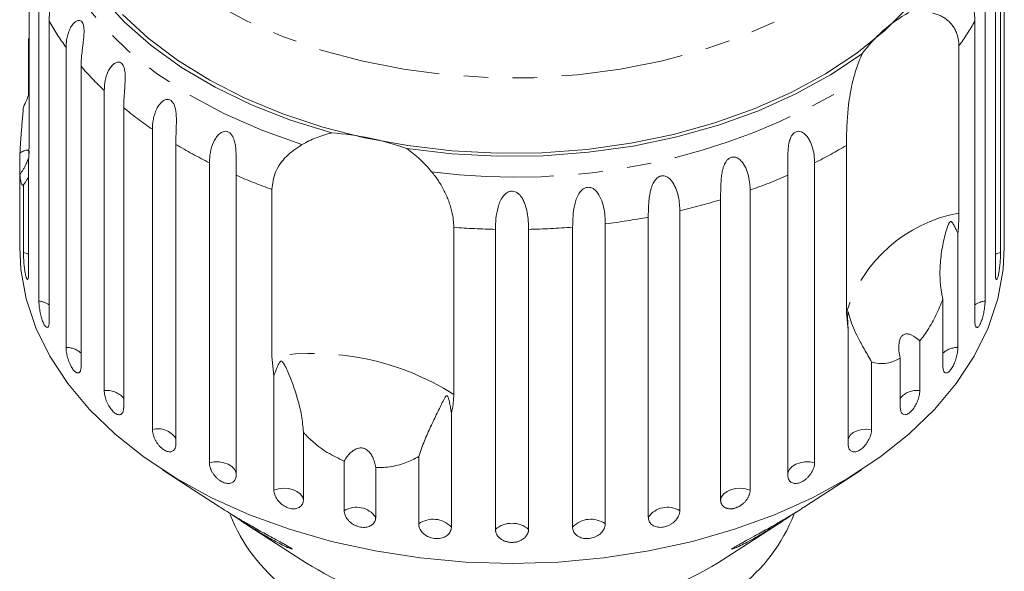
# Model space of a CAD drawing. Units: millimetres. Extents: x -120 to 584, y -72 to 344.
# Drawn here: x 142 to 193, y 93 to 122 of the extents above; entities that cross this region are included whole.
import ezdxf

# ---------------------------------------------------------------- set-up
doc = ezdxf.new("R2010")
doc.units = ezdxf.units.MM
doc.linetypes.add('PHANTOM', pattern=[12.7, 6.35, -1.27, 1.27, -1.27, 1.27, -1.27])

msp = doc.modelspace()

# ---------------------------------------------------------------- linework, layer by layer
at = {"color": 7, "linetype": 'Continuous', "lineweight": 15}
for p, q in [((192.695, 111.457), (192.695, 127.015)), ((192.516, 125.548), (192.516, 109.99)), ((192.247, 108.901), (192.247, 124.459)), ((142.196, 124.381), (142.196, 115.717)), ((142.707, 107.47), (142.707, 123.028)), ((191.713, 123.028), (191.713, 107.47)), ((143.237, 121.979), (143.237, 106.422)), ((191.183, 106.422), (191.183, 121.979)), ((142.196, 121.096), (142.172, 121.041)), ((142.172, 118.162), (142.172, 121.041)), ((144.113, 105.062), (144.113, 120.62)), ((190.359, 120.692), (190.359, 112.028)), ((144.891, 119.637), (144.891, 104.08)), ((146.087, 102.825), (146.087, 118.383)), ((147.096, 117.491), (147.096, 101.933)), ((148.582, 100.814), (148.582, 116.372)), ((149.795, 115.592), (149.795, 100.035)), ((184.534, 106.875), (184.534, 115.538)), ((141.724, 114.032), (141.724, 115.135)), ((142.172, 114.827), (142.172, 108.901)), ((151.536, 99.079), (151.536, 114.637)), ((182.884, 114.637), (182.884, 99.079)), ((141.724, 114.032), (141.724, 111.457)), ((152.923, 113.989), (152.923, 98.431)), ((181.496, 98.431), (181.496, 113.989)), ((141.904, 109.99), (141.904, 113.486)), ((154.768, 104.595), (154.768, 113.258)), ((178.016, 97.162), (178.016, 112.719)), ((179.544, 113.22), (179.544, 97.662)), ((174.27, 96.258), (174.27, 111.815)), ((175.901, 112.156), (175.901, 96.598)), ((141.71, 111.353), (141.71, 110.256)), ((164.193, 111.29), (164.193, 102.627)), ((166.352, 95.626), (166.352, 111.184)), ((168.067, 111.184), (168.067, 95.626)), ((170.35, 95.742), (170.35, 111.299)), ((172.044, 111.472), (172.044, 95.914)), ((192.71, 110.256), (192.71, 111.353)), ((190.307, 110.988), (190.307, 105.062)), ((189.528, 104.08), (189.528, 107.576)), ((184.624, 105.961), (184.534, 106.875)), ((184.624, 100.035), (184.624, 105.961)), ((188.332, 105.4), (188.332, 102.825)), ((154.875, 103.588), (154.768, 104.595)), ((185.837, 104.31), (185.837, 100.814)), ((187.324, 101.933), (187.324, 104.509)), ((154.875, 97.662), (154.875, 103.588)), ((164.07, 101.668), (164.07, 95.742)), ((156.404, 100.658), (156.404, 97.162)), ((158.519, 96.598), (158.519, 99.174)), ((162.376, 95.914), (162.376, 99.41)), ((149.102, 98.716), (152.063, 96.796)), ((160.15, 98.833), (160.15, 96.258)), ((182.359, 96.798), (185.318, 98.716)), ((153.17, 96.078), (156.558, 93.882)), ((177.861, 93.882), (181.247, 96.077))]:
    msp.add_line(p, q, dxfattribs=at)
at = {"color": 8, "linetype": 'PHANTOM', "lineweight": 0, "flags": 128}
for points in [[(186.942, 126.353), (185.71, 125.127), (184.294, 123.985), (182.708, 122.94), (180.968, 122.001), (179.091, 121.179), (177.096, 120.481), (175.003, 119.914), (172.832, 119.483), (170.606, 119.194), (168.346, 119.048), (166.074, 119.048), (163.814, 119.194), (161.587, 119.483), (159.417, 119.914), (157.324, 120.481), (155.329, 121.179), (153.452, 122.001), (151.712, 122.94), (150.126, 123.985), (148.71, 125.127), (147.477, 126.353), (146.441, 127.653), (145.611, 129.012), (144.996, 130.417), (144.602, 131.855), (144.432, 133.311), (144.488, 134.771), (144.771, 136.219), (145.276, 137.643), (146, 139.027), (146.334, 139.544)], [(156.327, 115.577), (154.244, 116.32), (152.284, 117.189), (150.463, 118.175), (148.799, 119.27), (147.308, 120.464), (146.003, 121.744), (144.897, 123.1), (144, 124.518), (143.32, 125.985), (142.865, 127.487)], [(142.172, 109.886), (142.128, 109.909), (141.904, 109.99)], [(192.516, 109.99), (192.292, 109.909), (192.247, 109.886)], [(185.837, 100.814), (185.582, 100.833), (185.328, 100.81), (185.091, 100.746), (184.887, 100.645), (184.731, 100.514), (184.631, 100.362), (184.624, 100.347)], [(152.923, 98.544), (152.913, 98.596), (152.837, 98.754), (152.702, 98.894), (152.515, 99.007), (152.29, 99.087), (152.04, 99.126), (151.783, 99.124), (151.536, 99.079)], [(182.884, 99.079), (182.636, 99.124), (182.379, 99.126), (182.13, 99.087), (181.904, 99.007), (181.718, 98.894), (181.582, 98.754), (181.507, 98.596), (181.496, 98.544)], [(156.404, 97.162), (156.353, 97.323), (156.24, 97.472), (156.072, 97.597), (155.86, 97.69), (155.618, 97.745), (155.362, 97.759), (155.109, 97.731), (154.875, 97.662)], [(179.544, 97.662), (179.311, 97.731), (179.058, 97.759), (178.802, 97.745), (178.56, 97.69), (178.348, 97.597), (178.179, 97.472), (178.066, 97.323), (178.016, 97.162)]]:
    msp.add_lwpolyline(points, dxfattribs=at)
at = {"color": 7, "linetype": 'Continuous', "lineweight": 15, "flags": 128}
for points in [[(157.871, 116.182), (155.738, 116.843), (153.717, 117.635), (151.827, 118.552), (150.086, 119.584), (148.513, 120.721), (147.121, 121.952), (145.925, 123.266), (144.936, 124.648), (144.164, 126.087), (143.616, 127.568), (143.297, 129.076)], [(187.778, 122.76), (186.515, 121.501), (185.066, 120.327), (183.445, 119.251), (181.668, 118.282), (179.751, 117.429), (177.714, 116.701), (175.576, 116.105), (173.357, 115.647), (171.079, 115.331), (168.763, 115.16), (166.433, 115.135), (164.11, 115.258), (161.817, 115.526), (159.576, 115.937), (157.408, 116.488), (155.335, 117.172), (153.376, 117.984), (151.55, 118.915), (149.876, 119.957), (148.368, 121.1), (147.041, 122.332)], [(185.35, 120.293), (183.714, 119.193), (181.917, 118.202), (179.976, 117.33), (177.912, 116.585), (175.743, 115.974), (173.491, 115.504), (171.178, 115.179), (168.827, 115.001), (166.46, 114.974), (164.1, 115.096), (161.77, 115.368)], [(167.21, 93.865), (164.822, 93.937), (162.455, 94.153), (160.13, 94.51), (157.867, 95.005), (155.686, 95.635), (153.607, 96.392), (151.647, 97.272), (149.824, 98.266), (148.153, 99.365), (146.65, 100.56), (145.328, 101.84), (144.198, 103.194), (143.27, 104.61), (142.553, 106.076), (142.052, 107.579), (141.773, 109.105), (141.71, 110.256)], [(192.71, 110.256), (192.647, 109.105), (192.367, 107.579), (191.866, 106.076), (191.149, 104.61), (190.221, 103.194), (189.091, 101.84), (187.769, 100.56), (186.266, 99.365), (184.596, 98.266), (182.773, 97.272), (180.813, 96.392), (178.733, 95.635), (176.552, 95.005), (174.29, 94.51), (171.965, 94.153), (169.598, 93.937), (167.21, 93.865)]]:
    msp.add_lwpolyline(points, dxfattribs=at)
at = {"color": 7, "linetype": 'Continuous', "lineweight": 15}
for centre, radius, start, end in [((191.419, 115.861), 7.515, 119.1398, 143.8599), ((156.952, 102.043), 14.169, 70.1237, 86.2826), ((173.569, 99.632), 8.855, 307.0975, 338.6528), ((160.857, 99.637), 8.863, 201.504, 232.8947), ((166.694, 110.414), 19.392, 238.4865, 271.5234), ((167.575, 110.975), 19.949, 268.9506, 301.0395)]:
    msp.add_arc(centre, radius, start, end, dxfattribs=at)
at = {"color": 8, "linetype": 'PHANTOM', "lineweight": 0}
for centre, radius, start, end in [((155.417, 128.866), 13.993, 209.4847, 216.111), ((179.039, 128.844), 13.95, 324.2404, 330.5219), ((157.941, 130.881), 17.225, 220.7475, 226.5162), ((167.43, 147.609), 33.721, 262.532, 301.0618), ((160.636, 133.935), 21.302, 230.5312, 235.538), ((163.116, 137.792), 25.89, 239.0355, 243.4316), ((171.27, 137.857), 25.963, 296.5724, 300.7236), ((165.053, 141.922), 30.454, 246.5281, 250.2603), ((169.341, 141.985), 30.522, 289.5299, 293.4691), ((168.046, 145.912), 34.658, 283.0997, 286.7187), ((167.399, 148.956), 37.771, 277.064, 280.4813), ((191.695, 104.65), 7.498, 100.2604, 162.7393), ((167.204, 150.632), 39.457, 265.6234, 268.7636), ((167.217, 150.617), 39.443, 271.236, 274.5561), ((142.565, 106.314), 1.165, 54.8014, 83.0254), ((191.854, 106.314), 1.165, 96.9746, 125.1986), ((144.114, 103.907), 1.155, 47.74, 90.0869), ((190.305, 103.907), 1.155, 89.9131, 132.26), ((156.866, 91.096), 13.661, 57.5689, 98.8373), ((146.226, 101.684), 1.15, 40.8905, 96.9364), ((188.182, 101.713), 1.122, 82.2967, 139.8765), ((148.865, 99.742), 1.109, 33.0508, 104.776), ((159.155, 95.569), 1.21, 34.6764, 121.7298), ((175.265, 95.569), 1.21, 58.2702, 145.3236), ((163.126, 94.878), 1.279, 42.4738, 125.8999), ((167.21, 94.644), 1.304, 48.8836, 131.1164), ((171.293, 94.878), 1.279, 54.1001, 137.5262)]:
    msp.add_arc(centre, radius, start, end, dxfattribs=at)
at = {"color": 7, "linetype": 'Continuous', "lineweight": 15}
for points, knots in [([(142.707, 123.028), (142.709, 123.114), (142.714, 123.286), (142.754, 123.54), (142.821, 123.787), (142.914, 124.01), (143.012, 124.168), (143.1, 124.268), (143.168, 124.324), (143.236, 124.358), (143.306, 124.371), (143.381, 124.349), (143.442, 124.268), (143.478, 124.136), (143.485, 123.986), (143.476, 123.831), (143.456, 123.652), (143.421, 123.436), (143.377, 123.193), (143.334, 122.957), (143.284, 122.651), (143.244, 122.321), (143.239, 122.081), (143.237, 121.979)], [0, 0, 0, 0, 0.0651129, 0.1306341, 0.1976243, 0.2652867, 0.3257151, 0.3566564, 0.3879622, 0.4130908, 0.4387975, 0.4714078, 0.5042719, 0.5325491, 0.5684639, 0.5953823, 0.6230161, 0.6721235, 0.7224221, 0.7720698, 0.8220962, 0.9241067, 1, 1, 1, 1]), ([(191.183, 121.979), (191.181, 122.067), (191.178, 122.242), (191.151, 122.523), (191.11, 122.819), (191.057, 123.121), (191.009, 123.379), (190.974, 123.585), (190.953, 123.735), (190.94, 123.876), (190.935, 124.019), (190.946, 124.166), (190.987, 124.286), (191.054, 124.358), (191.13, 124.372), (191.206, 124.35), (191.29, 124.297), (191.384, 124.2), (191.479, 124.055), (191.558, 123.891), (191.641, 123.652), (191.702, 123.362), (191.71, 123.128), (191.713, 123.028)], [0, 0, 0, 0, 0.0651129, 0.1306341, 0.1976243, 0.2652867, 0.3257151, 0.3566564, 0.3879622, 0.4130908, 0.4387975, 0.4714078, 0.5042719, 0.5325491, 0.5684639, 0.5953823, 0.6230161, 0.6721235, 0.7224221, 0.7720698, 0.8220962, 0.9241067, 1, 1, 1, 1]), ([(144.113, 120.62), (144.115, 120.706), (144.12, 120.879), (144.162, 121.137), (144.23, 121.39), (144.328, 121.623), (144.434, 121.792), (144.531, 121.901), (144.607, 121.964), (144.685, 122.006), (144.768, 122.027), (144.861, 122.013), (144.945, 121.94), (145.006, 121.812), (145.035, 121.664), (145.045, 121.509), (145.043, 121.329), (145.026, 121.111), (144.997, 120.864), (144.967, 120.624), (144.929, 120.314), (144.897, 119.98), (144.893, 119.74), (144.891, 119.637)], [0, 0, 0, 0, 0.065113, 0.130634, 0.197624, 0.265287, 0.325715, 0.356656, 0.387962, 0.413091, 0.438797, 0.471408, 0.504272, 0.532549, 0.568464, 0.595382, 0.623016, 0.672124, 0.722422, 0.77207, 0.822096, 0.924107, 1, 1, 1, 1]), ([(188.982, 122.397), (189.116, 122.361), (189.318, 122.305), (189.562, 122.175), (189.733, 122.057), (189.885, 121.92), (190.02, 121.765), (190.137, 121.589), (190.248, 121.359), (190.339, 121.063), (190.352, 120.816), (190.359, 120.692)], [0, 0, 0, 0, 0.175128, 0.264649, 0.35479, 0.442215, 0.530286, 0.620469, 0.711414, 0.854097, 1, 1, 1, 1]), ([(146.087, 118.383), (146.097, 118.556), (146.117, 118.909), (146.26, 119.333), (146.438, 119.623), (146.57, 119.759), (146.688, 119.828), (146.782, 119.858), (146.891, 119.854), (146.997, 119.791), (147.081, 119.671), (147.131, 119.526), (147.159, 119.373), (147.175, 119.194), (147.177, 118.975), (147.161, 118.643), (147.128, 118.244), (147.1, 117.834), (147.097, 117.593), (147.096, 117.491)], [0, 0, 0, 0, 0.130592, 0.265129, 0.325586, 0.387764, 0.412904, 0.438623, 0.471248, 0.504128, 0.532418, 0.56835, 0.595281, 0.622928, 0.672058, 0.72238, 0.822013, 0.924071, 1, 1, 1, 1]), ([(184.829, 118.723), (184.897, 118.995), (185.034, 119.546), (185.244, 120.042), (185.35, 120.293)], [0, 0, 0, 0, 0.495457, 1, 1, 1, 1]), ([(184.534, 115.538), (184.534, 115.612), (184.535, 115.76), (184.539, 116.002), (184.546, 116.258), (184.557, 116.525), (184.572, 116.798), (184.591, 117.076), (184.615, 117.362), (184.655, 117.734), (184.718, 118.195), (184.791, 118.546), (184.829, 118.723)], [0, 0, 0, 0, 0.083084, 0.166793, 0.252468, 0.338818, 0.421913, 0.505601, 0.591105, 0.677212, 0.836894, 1, 1, 1, 1]), ([(141.904, 117.522), (141.964, 117.646), (142.075, 117.872), (142.158, 118.117), (142.196, 118.228)], [0, 0, 0, 0, 0.544135, 1, 1, 1, 1]), ([(148.582, 116.372), (148.585, 116.459), (148.59, 116.632), (148.63, 116.899), (148.699, 117.166), (148.799, 117.419), (148.933, 117.647), (149.071, 117.797), (149.197, 117.879), (149.3, 117.919), (149.421, 117.927), (149.546, 117.875), (149.652, 117.764), (149.721, 117.626), (149.767, 117.476), (149.801, 117.3), (149.821, 117.082), (149.827, 116.833), (149.823, 116.59), (149.812, 116.274), (149.798, 115.936), (149.796, 115.695), (149.795, 115.592)], [0, 0, 0, 0, 0.065119, 0.130647, 0.197644, 0.265313, 0.325747, 0.387902, 0.413033, 0.438742, 0.471356, 0.504223, 0.532503, 0.568421, 0.595342, 0.622979, 0.672091, 0.722395, 0.772047, 0.822079, 0.924099, 1, 1, 1, 1]), ([(141.724, 115.135), (141.727, 115.199), (141.733, 115.328), (141.744, 115.533), (141.758, 115.745), (141.775, 115.999), (141.798, 116.297), (141.826, 116.644), (141.857, 117.002), (141.883, 117.297), (141.899, 117.471), (141.904, 117.522)], [0, 0, 0, 0, 0.093417, 0.187129, 0.281724, 0.376609, 0.51551, 0.655267, 0.797574, 0.940702, 1, 1, 1, 1]), ([(151.536, 114.637), (151.545, 114.812), (151.564, 115.169), (151.698, 115.621), (151.878, 115.947), (152.018, 116.111), (152.15, 116.206), (152.258, 116.256), (152.39, 116.277), (152.53, 116.238), (152.655, 116.14), (152.742, 116.009), (152.804, 115.865), (152.855, 115.693), (152.893, 115.478), (152.923, 115.147), (152.929, 114.745), (152.925, 114.332), (152.924, 114.091), (152.923, 113.989)], [0, 0, 0, 0, 0.130592, 0.265129, 0.325586, 0.387764, 0.412904, 0.438623, 0.471248, 0.504128, 0.532418, 0.56835, 0.595281, 0.622928, 0.672058, 0.72238, 0.822013, 0.924071, 1, 1, 1, 1]), ([(156.327, 115.577), (156.447, 115.642), (156.688, 115.772), (157.068, 115.937), (157.461, 116.079), (157.734, 116.148), (157.871, 116.182)], [0, 0, 0, 0, 0.2472169, 0.4954102, 0.747022, 1, 1, 1, 1]), ([(181.496, 113.989), (181.496, 114.076), (181.495, 114.253), (181.492, 114.54), (181.491, 114.844), (181.498, 115.156), (181.524, 115.471), (181.569, 115.722), (181.632, 115.908), (181.694, 116.038), (181.787, 116.164), (181.914, 116.25), (182.058, 116.277), (182.188, 116.248), (182.302, 116.186), (182.418, 116.092), (182.536, 115.95), (182.645, 115.763), (182.729, 115.564), (182.815, 115.29), (182.873, 114.976), (182.88, 114.738), (182.884, 114.637)], [0, 0, 0, 0, 0.065119, 0.130647, 0.197644, 0.265313, 0.325747, 0.387902, 0.413033, 0.438742, 0.471356, 0.504223, 0.532503, 0.568421, 0.595342, 0.622979, 0.672091, 0.722395, 0.772047, 0.822079, 0.924099, 1, 1, 1, 1]), ([(142.209, 115.124), (142.209, 115.136), (142.209, 115.167), (142.2, 115.207), (142.182, 115.248), (142.15, 115.277), (142.098, 115.294), (142.023, 115.286), (141.928, 115.252), (141.828, 115.201), (141.759, 115.157), (141.724, 115.135)], [0, 0, 0, 0, 0.041766, 0.112675, 0.185428, 0.284404, 0.386164, 0.543978, 0.705932, 0.852288, 1, 1, 1, 1]), ([(142.196, 115.717), (142.195, 115.581), (142.193, 115.308), (142.183, 115.019), (142.174, 114.865), (142.172, 114.827)], [0, 0, 0, 0, 0.428203, 0.859421, 1, 1, 1, 1]), ([(154.768, 113.258), (154.807, 113.557), (154.885, 114.153), (155.464, 114.996), (156.043, 115.386), (156.327, 115.577)], [0, 0, 0, 0, 0.338533, 0.676773, 1, 1, 1, 1]), ([(161.77, 115.368), (161.999, 115.192), (162.462, 114.836), (162.851, 114.396), (163.047, 114.174)], [0, 0, 0, 0, 0.4950065, 1, 1, 1, 1]), ([(141.724, 114.032), (141.753, 114.075), (141.811, 114.159), (141.894, 114.294), (141.973, 114.434), (142.041, 114.568), (142.097, 114.695), (142.138, 114.797), (142.156, 114.858), (142.164, 114.881)], [0, 0, 0, 0, 0.161099, 0.323105, 0.488705, 0.656037, 0.786401, 0.918651, 1, 1, 1, 1]), ([(178.016, 112.719), (178.016, 112.807), (178.016, 112.983), (178.02, 113.27), (178.03, 113.574), (178.053, 113.885), (178.09, 114.146), (178.139, 114.348), (178.186, 114.491), (178.244, 114.62), (178.32, 114.743), (178.429, 114.859), (178.571, 114.931), (178.727, 114.943), (178.863, 114.901), (178.98, 114.827), (179.097, 114.721), (179.214, 114.567), (179.319, 114.37), (179.4, 114.162), (179.48, 113.88), (179.534, 113.56), (179.541, 113.321), (179.544, 113.22)], [0, 0, 0, 0, 0.065113, 0.130634, 0.197624, 0.265287, 0.325715, 0.356656, 0.387962, 0.413091, 0.438797, 0.471408, 0.504272, 0.532549, 0.568464, 0.595382, 0.623016, 0.672124, 0.722422, 0.77207, 0.822096, 0.924107, 1, 1, 1, 1]), ([(141.904, 113.486), (141.89, 113.481), (141.863, 113.471), (141.825, 113.51), (141.796, 113.574), (141.775, 113.649), (141.76, 113.718), (141.747, 113.798), (141.735, 113.9), (141.728, 113.984), (141.724, 114.032)], [0, 0, 0, 0, 0.177767, 0.349282, 0.5223, 0.611277, 0.700485, 0.790417, 0.880601, 1, 1, 1, 1]), ([(142.172, 113.909), (142.138, 113.849), (142.082, 113.751), (141.99, 113.609), (141.932, 113.527), (141.904, 113.486)], [0, 0, 0, 0, 0.434654, 0.717077, 1, 1, 1, 1]), ([(163.047, 114.174), (163.17, 114.017), (163.355, 113.781), (163.563, 113.439), (163.705, 113.176), (163.829, 112.909), (163.936, 112.641), (164.025, 112.369), (164.11, 112.047), (164.178, 111.677), (164.188, 111.42), (164.193, 111.29)], [0, 0, 0, 0, 0.175128, 0.264649, 0.35479, 0.442215, 0.530286, 0.620469, 0.711414, 0.854097, 1, 1, 1, 1]), ([(174.27, 111.815), (174.27, 111.903), (174.271, 112.079), (174.281, 112.366), (174.302, 112.668), (174.34, 112.975), (174.394, 113.232), (174.456, 113.428), (174.515, 113.566), (174.585, 113.689), (174.673, 113.804), (174.795, 113.907), (174.948, 113.965), (175.111, 113.961), (175.251, 113.904), (175.368, 113.819), (175.483, 113.701), (175.596, 113.536), (175.695, 113.328), (175.77, 113.113), (175.844, 112.822), (175.892, 112.497), (175.898, 112.258), (175.901, 112.156)], [0, 0, 0, 0, 0.065113, 0.130634, 0.197624, 0.265287, 0.325715, 0.356656, 0.387962, 0.413091, 0.438797, 0.471408, 0.504272, 0.532549, 0.568464, 0.595382, 0.623016, 0.672124, 0.722422, 0.77207, 0.822096, 0.924107, 1, 1, 1, 1]), ([(170.35, 111.299), (170.358, 111.675), (170.37, 112.224), (170.588, 112.934), (170.806, 113.218), (170.974, 113.333), (171.135, 113.375), (171.302, 113.354), (171.482, 113.262), (171.7, 113.033), (171.943, 112.514), (172.032, 111.947), (172.041, 111.574), (172.044, 111.472)], [0, 0, 0, 0, 0.264793, 0.387263, 0.4381, 0.470812, 0.503779, 0.532145, 0.568172, 0.622733, 0.722188, 0.923869, 1, 1, 1, 1]), ([(166.352, 111.184), (166.357, 111.362), (166.367, 111.725), (166.449, 112.222), (166.58, 112.613), (166.695, 112.831), (166.816, 112.978), (166.921, 113.073), (167.06, 113.15), (167.225, 113.175), (167.391, 113.138), (167.526, 113.054), (167.634, 112.945), (167.738, 112.805), (167.834, 112.618), (167.942, 112.316), (168.021, 111.932), (168.061, 111.527), (168.066, 111.286), (168.067, 111.184)], [0, 0, 0, 0, 0.130592, 0.265129, 0.325586, 0.387764, 0.412904, 0.438623, 0.471248, 0.504128, 0.532418, 0.56835, 0.595281, 0.622928, 0.672058, 0.72238, 0.822013, 0.924071, 1, 1, 1, 1]), ([(141.724, 112.559), (141.724, 112.478), (141.723, 112.316), (141.719, 112.02), (141.713, 111.727), (141.71, 111.468), (141.709, 111.264), (141.712, 111.201), (141.713, 111.17)], [0, 0, 0, 0, 0.168437, 0.3369, 0.504763, 0.671063, 0.835887, 1, 1, 1, 1]), ([(192.706, 111.154), (192.707, 111.178), (192.71, 111.224), (192.71, 111.407), (192.707, 111.649), (192.702, 111.933), (192.698, 112.224), (192.696, 112.434), (192.695, 112.535), (192.695, 112.559)], [0, 0, 0, 0, 0.1589036, 0.3163977, 0.4732114, 0.6303769, 0.7887511, 0.9486466, 1, 1, 1, 1]), ([(190.359, 112.028), (190.353, 111.74), (190.345, 111.405), (190.312, 111.039), (190.307, 110.988)], [0, 0, 0, 0, 0.859315, 1, 1, 1, 1]), ([(141.716, 111.155), (141.716, 111.152), (141.718, 111.14), (141.722, 111.216), (141.724, 111.338), (141.724, 111.434), (141.724, 111.457)], [0, 0, 0, 0, 0.101013, 0.486206, 0.8751, 1, 1, 1, 1]), ([(190.307, 110.988), (190.284, 111.036), (190.229, 111.15), (190.158, 111.292), (190.092, 111.415), (190.048, 111.489), (190.008, 111.544), (189.979, 111.575), (189.952, 111.591), (189.932, 111.594), (189.915, 111.59), (189.899, 111.579), (189.877, 111.557), (189.855, 111.523), (189.829, 111.472), (189.799, 111.401), (189.753, 111.278), (189.678, 111.038), (189.586, 110.686), (189.496, 110.246), (189.428, 109.795), (189.386, 109.346), (189.371, 108.9), (189.383, 108.534), (189.409, 108.24), (189.438, 108.017), (189.476, 107.795), (189.511, 107.649), (189.528, 107.576)], [0, 0, 0, 0, 0.0381777, 0.0906136, 0.1168807, 0.1431841, 0.1564019, 0.16975, 0.1765403, 0.1801904, 0.1834775, 0.187141, 0.1907662, 0.2005877, 0.2103148, 0.2249165, 0.2476978, 0.2902028, 0.3803907, 0.4708705, 0.562232, 0.6539011, 0.7393606, 0.8251622, 0.8686861, 0.9122752, 0.9560913, 1, 1, 1, 1]), ([(192.695, 111.457), (192.696, 111.389), (192.696, 111.253), (192.7, 111.153), (192.703, 111.157), (192.704, 111.158)], [0, 0, 0, 0, 0.392249, 0.784557, 1, 1, 1, 1]), ([(141.904, 109.99), (141.904, 109.936), (141.906, 109.802), (141.919, 109.545), (141.945, 109.249), (141.982, 108.976), (142.026, 108.758), (142.072, 108.618), (142.116, 108.57), (142.151, 108.619), (142.169, 108.741), (142.171, 108.856), (142.172, 108.901)], [0, 0, 0, 0, 0.074338, 0.183211, 0.291648, 0.399156, 0.505643, 0.611481, 0.717335, 0.823854, 0.931381, 1, 1, 1, 1]), ([(192.247, 108.901), (192.248, 108.865), (192.249, 108.793), (192.256, 108.708), (192.267, 108.643), (192.282, 108.601), (192.301, 108.583), (192.321, 108.59), (192.344, 108.622), (192.367, 108.676), (192.39, 108.753), (192.412, 108.848), (192.433, 108.961), (192.452, 109.086), (192.47, 109.222), (192.484, 109.363), (192.496, 109.508), (192.506, 109.651), (192.512, 109.789), (192.515, 109.888), (192.516, 109.954), (192.516, 109.978), (192.516, 109.99)], [0, 0, 0, 0, 0.053522, 0.108588, 0.162112, 0.217197, 0.270523, 0.325425, 0.378254, 0.432643, 0.485009, 0.538908, 0.591054, 0.644707, 0.696977, 0.750741, 0.803414, 0.857588, 0.910765, 0.965463, 0.982707, 1, 1, 1, 1]), ([(142.707, 107.47), (142.708, 107.416), (142.711, 107.283), (142.741, 107.027), (142.797, 106.736), (142.874, 106.469), (142.962, 106.258), (143.052, 106.125), (143.134, 106.083), (143.198, 106.137), (143.232, 106.261), (143.235, 106.377), (143.237, 106.422)], [0, 0, 0, 0, 0.074338, 0.183211, 0.291648, 0.399156, 0.505643, 0.611481, 0.717335, 0.823854, 0.931381, 1, 1, 1, 1]), ([(189.528, 107.576), (189.472, 107.432), (189.305, 107.008), (188.973, 106.33), (188.615, 105.759), (188.389, 105.472), (188.332, 105.4)], [0, 0, 0, 0, 0.177943, 0.5224358, 0.8804832, 1, 1, 1, 1]), ([(191.183, 106.422), (191.184, 106.386), (191.185, 106.314), (191.198, 106.228), (191.219, 106.16), (191.246, 106.116), (191.28, 106.096), (191.318, 106.1), (191.361, 106.128), (191.404, 106.18), (191.45, 106.253), (191.494, 106.345), (191.537, 106.454), (191.576, 106.576), (191.612, 106.71), (191.644, 106.849), (191.67, 106.992), (191.691, 107.133), (191.705, 107.27), (191.711, 107.368), (191.713, 107.434), (191.713, 107.458), (191.713, 107.47)], [0, 0, 0, 0, 0.053522, 0.108588, 0.162112, 0.217197, 0.270523, 0.325425, 0.378254, 0.432643, 0.485009, 0.538908, 0.591054, 0.644707, 0.696977, 0.750741, 0.803414, 0.857588, 0.910765, 0.965463, 0.982707, 1, 1, 1, 1]), ([(185.837, 104.31), (185.708, 104.533), (185.448, 104.985), (185.031, 105.74), (184.78, 106.326), (184.669, 106.722), (184.642, 106.825), (184.631, 106.865), (184.623, 106.889), (184.617, 106.901), (184.612, 106.902), (184.609, 106.897), (184.606, 106.887), (184.604, 106.871), (184.6, 106.834), (184.593, 106.689), (184.594, 106.394), (184.613, 106.125), (184.624, 105.961)], [0, 0, 0, 0, 0.170979, 0.346131, 0.665976, 0.744997, 0.770592, 0.786718, 0.797391, 0.807721, 0.811706, 0.815733, 0.818504, 0.821268, 0.825937, 0.839599, 0.901585, 1, 1, 1, 1]), ([(188.332, 105.4), (188.189, 105.522), (187.988, 105.693), (187.704, 105.775), (187.531, 105.756), (187.399, 105.658), (187.304, 105.503), (187.238, 105.24), (187.24, 104.889), (187.297, 104.632), (187.324, 104.509)], [0, 0, 0, 0, 0.248281, 0.347973, 0.448592, 0.520497, 0.592339, 0.692714, 0.852659, 1, 1, 1, 1]), ([(144.113, 105.062), (144.114, 105.024), (144.116, 104.946), (144.132, 104.815), (144.157, 104.676), (144.192, 104.535), (144.236, 104.394), (144.287, 104.26), (144.345, 104.133), (144.406, 104.021), (144.471, 103.923), (144.536, 103.845), (144.602, 103.788), (144.664, 103.752), (144.722, 103.739), (144.773, 103.749), (144.818, 103.782), (144.852, 103.837), (144.877, 103.913), (144.888, 103.987), (144.891, 104.044), (144.891, 104.068), (144.891, 104.08)], [0, 0, 0, 0, 0.053522, 0.108588, 0.162112, 0.217197, 0.270523, 0.325425, 0.378254, 0.432643, 0.485009, 0.538908, 0.591054, 0.644707, 0.696977, 0.750741, 0.803414, 0.857588, 0.910765, 0.965463, 0.982707, 1, 1, 1, 1]), ([(189.528, 104.08), (189.533, 104.01), (189.542, 103.871), (189.614, 103.755), (189.719, 103.729), (189.846, 103.8), (189.979, 103.957), (190.103, 104.182), (190.206, 104.45), (190.278, 104.731), (190.305, 104.937), (190.306, 105.038), (190.307, 105.062)], [0, 0, 0, 0, 0.108578, 0.217172, 0.325379, 0.432579, 0.538828, 0.644617, 0.750645, 0.857487, 0.965356, 1, 1, 1, 1]), ([(156.404, 100.658), (156.379, 100.952), (156.33, 101.549), (156.056, 102.626), (155.745, 103.475), (155.486, 104.043), (155.404, 104.197), (155.364, 104.261), (155.331, 104.305), (155.305, 104.331), (155.28, 104.346), (155.263, 104.351), (155.245, 104.35), (155.228, 104.343), (155.198, 104.322), (155.12, 104.217), (155.014, 103.971), (154.928, 103.734), (154.875, 103.588)], [0, 0, 0, 0, 0.170981, 0.346135, 0.665962, 0.744999, 0.770593, 0.786719, 0.797392, 0.807721, 0.811706, 0.815733, 0.818504, 0.821268, 0.825937, 0.8396, 0.90159, 1, 1, 1, 1]), ([(187.324, 104.509), (187.126, 104.414), (186.78, 104.249), (186.307, 104.207), (186.014, 104.25), (185.863, 104.301), (185.837, 104.31)], [0, 0, 0, 0, 0.376312, 0.655075, 0.940634, 1, 1, 1, 1]), ([(146.087, 102.825), (146.089, 102.787), (146.091, 102.709), (146.113, 102.58), (146.146, 102.444), (146.193, 102.308), (146.25, 102.172), (146.317, 102.043), (146.392, 101.923), (146.472, 101.818), (146.557, 101.728), (146.641, 101.658), (146.725, 101.607), (146.805, 101.579), (146.879, 101.573), (146.945, 101.589), (147.002, 101.627), (147.046, 101.686), (147.078, 101.765), (147.091, 101.84), (147.095, 101.898), (147.095, 101.921), (147.096, 101.933)], [0, 0, 0, 0, 0.053522, 0.108588, 0.162112, 0.217197, 0.270523, 0.325425, 0.378254, 0.432643, 0.485009, 0.538908, 0.591054, 0.644707, 0.696977, 0.750741, 0.803414, 0.857588, 0.910765, 0.965463, 0.982707, 1, 1, 1, 1]), ([(164.07, 101.668), (164.061, 101.731), (164.039, 101.88), (163.996, 102.115), (163.953, 102.307), (163.914, 102.436), (163.893, 102.49), (163.873, 102.528), (163.858, 102.548), (163.844, 102.558), (163.831, 102.561), (163.813, 102.558), (163.794, 102.543), (163.77, 102.515), (163.741, 102.471), (163.695, 102.391), (163.562, 102.129), (163.334, 101.656), (163.055, 101.081), (162.833, 100.594), (162.673, 100.222), (162.516, 99.83), (162.423, 99.55), (162.376, 99.41)], [0, 0, 0, 0, 0.038229, 0.090659, 0.143212, 0.156429, 0.169775, 0.176566, 0.180216, 0.183504, 0.187169, 0.190795, 0.20062, 0.21035, 0.224957, 0.247747, 0.290277, 0.470923, 0.653925, 0.739389, 0.825195, 0.912295, 1, 1, 1, 1]), ([(164.193, 102.627), (164.188, 102.488), (164.179, 102.209), (164.125, 101.891), (164.081, 101.712), (164.07, 101.668)], [0, 0, 0, 0, 0.428203, 0.859421, 1, 1, 1, 1]), ([(187.324, 101.933), (187.33, 101.863), (187.342, 101.723), (187.433, 101.599), (187.567, 101.561), (187.731, 101.617), (187.903, 101.758), (188.064, 101.969), (188.199, 102.225), (188.293, 102.498), (188.329, 102.7), (188.332, 102.801), (188.332, 102.825)], [0, 0, 0, 0, 0.108578, 0.217172, 0.325379, 0.432579, 0.538828, 0.644617, 0.750645, 0.857487, 0.965356, 1, 1, 1, 1]), ([(148.582, 100.814), (148.584, 100.776), (148.587, 100.699), (148.613, 100.572), (148.654, 100.44), (148.71, 100.309), (148.78, 100.179), (148.861, 100.058), (148.952, 99.947), (149.049, 99.85), (149.151, 99.77), (149.252, 99.709), (149.353, 99.668), (149.448, 99.648), (149.537, 99.65), (149.616, 99.674), (149.684, 99.718), (149.736, 99.782), (149.774, 99.865), (149.79, 99.941), (149.795, 99.999), (149.795, 100.023), (149.795, 100.035)], [0, 0, 0, 0, 0.053522, 0.108588, 0.162112, 0.217197, 0.270523, 0.325425, 0.378254, 0.432643, 0.485009, 0.538908, 0.591054, 0.644707, 0.696977, 0.750741, 0.803414, 0.857588, 0.910765, 0.965463, 0.982707, 1, 1, 1, 1]), ([(158.519, 99.174), (158.221, 99.312), (157.479, 99.656), (156.8, 100.231), (156.438, 100.62), (156.404, 100.658)], [0, 0, 0, 0, 0.376937, 0.940535, 1, 1, 1, 1]), ([(184.624, 100.035), (184.631, 99.964), (184.645, 99.822), (184.755, 99.688), (184.914, 99.635), (185.11, 99.673), (185.317, 99.795), (185.512, 99.988), (185.675, 100.229), (185.79, 100.491), (185.834, 100.69), (185.836, 100.79), (185.837, 100.814)], [0, 0, 0, 0, 0.108578, 0.217172, 0.325379, 0.432579, 0.538828, 0.644617, 0.750645, 0.857487, 0.965356, 1, 1, 1, 1]), ([(160.15, 98.833), (160.141, 98.885), (160.124, 98.988), (160.083, 99.142), (160.029, 99.294), (159.965, 99.43), (159.891, 99.549), (159.812, 99.649), (159.717, 99.737), (159.619, 99.799), (159.522, 99.836), (159.434, 99.853), (159.344, 99.855), (159.244, 99.84), (159.137, 99.804), (159.006, 99.735), (158.866, 99.627), (158.732, 99.486), (158.615, 99.334), (158.551, 99.227), (158.519, 99.174)], [0, 0, 0, 0, 0.061072, 0.122487, 0.185266, 0.248701, 0.298119, 0.348252, 0.397763, 0.448992, 0.484442, 0.520918, 0.55637, 0.592744, 0.64223, 0.693108, 0.772012, 0.852986, 0.926154, 1, 1, 1, 1]), ([(151.536, 99.079), (151.538, 99.041), (151.542, 98.964), (151.571, 98.84), (151.619, 98.713), (151.684, 98.587), (151.764, 98.465), (151.858, 98.353), (151.962, 98.252), (152.073, 98.166), (152.189, 98.096), (152.306, 98.047), (152.421, 98.016), (152.529, 98.007), (152.631, 98.019), (152.72, 98.051), (152.797, 98.103), (152.857, 98.172), (152.9, 98.259), (152.917, 98.336), (152.923, 98.395), (152.923, 98.419), (152.923, 98.431)], [0, 0, 0, 0, 0.053522, 0.108588, 0.162112, 0.217197, 0.270523, 0.325425, 0.378254, 0.432643, 0.485009, 0.538908, 0.591054, 0.644707, 0.696977, 0.750741, 0.803414, 0.857588, 0.910765, 0.965463, 0.982707, 1, 1, 1, 1]), ([(162.376, 99.41), (162.262, 99.346), (162.038, 99.219), (161.672, 99.068), (161.287, 98.95), (160.876, 98.869), (160.493, 98.831), (160.248, 98.833), (160.15, 98.833)], [0, 0, 0, 0, 0.177789, 0.349325, 0.522363, 0.700512, 0.880587, 1, 1, 1, 1]), ([(181.496, 98.431), (181.498, 98.395), (181.502, 98.321), (181.533, 98.226), (181.583, 98.144), (181.65, 98.08), (181.734, 98.035), (181.83, 98.011), (181.937, 98.009), (182.049, 98.027), (182.167, 98.067), (182.282, 98.125), (182.396, 98.202), (182.503, 98.293), (182.602, 98.399), (182.689, 98.513), (182.762, 98.635), (182.82, 98.759), (182.861, 98.885), (182.878, 98.979), (182.883, 99.043), (182.883, 99.067), (182.884, 99.079)], [0, 0, 0, 0, 0.053522, 0.108588, 0.162112, 0.217197, 0.270523, 0.325425, 0.378254, 0.432643, 0.485009, 0.538908, 0.591054, 0.644707, 0.696977, 0.750741, 0.803414, 0.857588, 0.910765, 0.965463, 0.982707, 1, 1, 1, 1]), ([(154.875, 97.662), (154.884, 97.584), (154.901, 97.428), (155.032, 97.182), (155.226, 96.964), (155.468, 96.797), (155.728, 96.701), (155.978, 96.686), (156.19, 96.751), (156.341, 96.89), (156.399, 97.041), (156.403, 97.138), (156.404, 97.162)], [0, 0, 0, 0, 0.108578, 0.217172, 0.325379, 0.432579, 0.538828, 0.644617, 0.750645, 0.857487, 0.965356, 1, 1, 1, 1]), ([(178.016, 97.162), (178.016, 97.143), (178.017, 97.107), (178.026, 97.054), (178.04, 97.002), (178.059, 96.954), (178.084, 96.909), (178.113, 96.868), (178.148, 96.83), (178.187, 96.796), (178.231, 96.768), (178.278, 96.743), (178.329, 96.723), (178.384, 96.709), (178.44, 96.699), (178.499, 96.695), (178.561, 96.696), (178.624, 96.702), (178.687, 96.713), (178.751, 96.728), (178.815, 96.749), (178.879, 96.775), (178.942, 96.805), (179.003, 96.839), (179.064, 96.877), (179.122, 96.919), (179.177, 96.964), (179.23, 97.012), (179.28, 97.064), (179.326, 97.118), (179.369, 97.174), (179.407, 97.231), (179.442, 97.29), (179.471, 97.35), (179.496, 97.41), (179.516, 97.47), (179.531, 97.53), (179.539, 97.582), (179.543, 97.626), (179.544, 97.65), (179.544, 97.662)], [0, 0, 0, 0, 0.026669, 0.053522, 0.080956, 0.108591, 0.13526, 0.162115, 0.189558, 0.217204, 0.243774, 0.270531, 0.297881, 0.325437, 0.35176, 0.378268, 0.405362, 0.432661, 0.458753, 0.485028, 0.511879, 0.538929, 0.564913, 0.591076, 0.617807, 0.644732, 0.670777, 0.697001, 0.723788, 0.750767, 0.777014, 0.80344, 0.830431, 0.857615, 0.884113, 0.910793, 0.938044, 0.965492, 0.982722, 1, 1, 1, 1]), ([(152.063, 96.797), (152.105, 96.769), (152.225, 96.692), (152.517, 96.508), (152.941, 96.25), (153.403, 95.978), (153.816, 95.742), (154.173, 95.542), (154.533, 95.343), (154.913, 95.135), (155.234, 94.96), (155.487, 94.819), (155.657, 94.723), (155.765, 94.657), (155.797, 94.633), (155.806, 94.626)], [0, 0, 0, 0, 0.037731, 0.107581, 0.232885, 0.361383, 0.4471, 0.533376, 0.621543, 0.710481, 0.816735, 0.869791, 0.924085, 0.978552, 1, 1, 1, 1]), ([(155.806, 94.626), (155.815, 94.617), (155.832, 94.599), (155.776, 94.612), (155.658, 94.659), (155.495, 94.733), (155.271, 94.842), (154.967, 95), (154.616, 95.193), (154.285, 95.385), (153.978, 95.569), (153.668, 95.76), (153.311, 95.987), (152.917, 96.242), (152.642, 96.426), (152.507, 96.516)], [0, 0, 0, 0, 0.042343, 0.084636, 0.145998, 0.197468, 0.250234, 0.349817, 0.451861, 0.5305, 0.609709, 0.690617, 0.772094, 0.888704, 1, 1, 1, 1]), ([(158.519, 96.598), (158.521, 96.561), (158.525, 96.485), (158.561, 96.368), (158.617, 96.251), (158.694, 96.14), (158.79, 96.036), (158.901, 95.944), (159.025, 95.866), (159.155, 95.805), (159.292, 95.761), (159.429, 95.737), (159.564, 95.732), (159.691, 95.747), (159.809, 95.781), (159.914, 95.833), (160.003, 95.901), (160.073, 95.984), (160.122, 96.08), (160.143, 96.162), (160.149, 96.222), (160.15, 96.246), (160.15, 96.258)], [0, 0, 0, 0, 0.053522, 0.108588, 0.162112, 0.217197, 0.270523, 0.325425, 0.378254, 0.432643, 0.485009, 0.538908, 0.591054, 0.644707, 0.696977, 0.750741, 0.803414, 0.857588, 0.910765, 0.965463, 0.982707, 1, 1, 1, 1]), ([(174.27, 96.258), (174.271, 96.232), (174.273, 96.182), (174.293, 96.098), (174.331, 96.009), (174.397, 95.921), (174.483, 95.847), (174.586, 95.791), (174.704, 95.752), (174.831, 95.734), (174.966, 95.735), (175.103, 95.755), (175.24, 95.796), (175.371, 95.853), (175.494, 95.927), (175.606, 96.015), (175.704, 96.114), (175.784, 96.222), (175.846, 96.336), (175.881, 96.439), (175.898, 96.527), (175.9, 96.574), (175.901, 96.598)], [0, 0, 0, 0, 0.036863, 0.074218, 0.127887, 0.183124, 0.236574, 0.2916, 0.34459, 0.399146, 0.451637, 0.505669, 0.557846, 0.611537, 0.663729, 0.717416, 0.769939, 0.823958, 0.876977, 0.931509, 0.965562, 1, 1, 1, 1]), ([(181.912, 96.515), (181.861, 96.482), (181.683, 96.363), (181.395, 96.172), (181.06, 95.956), (180.655, 95.699), (180.203, 95.423), (179.711, 95.141), (179.311, 94.924), (179.008, 94.772), (178.808, 94.679), (178.683, 94.627), (178.602, 94.6), (178.59, 94.609), (178.654, 94.657), (178.784, 94.735), (178.96, 94.835), (179.209, 94.973), (179.554, 95.161), (179.959, 95.383), (180.346, 95.597), (180.71, 95.803), (181.077, 96.014), (181.44, 96.227), (181.795, 96.442), (182.095, 96.629), (182.285, 96.749), (182.355, 96.795), (182.359, 96.798)], [0, 0, 0, 0, 0.021037, 0.074117, 0.112125, 0.150412, 0.228823, 0.283619, 0.33944, 0.387453, 0.411417, 0.436128, 0.459152, 0.482341, 0.503109, 0.533426, 0.55948, 0.586177, 0.640019, 0.695132, 0.73959, 0.784359, 0.830113, 0.876232, 0.921088, 0.966616, 0.997802, 1, 1, 1, 1]), ([(162.376, 95.914), (162.385, 95.838), (162.404, 95.685), (162.551, 95.468), (162.768, 95.291), (163.038, 95.177), (163.326, 95.137), (163.602, 95.175), (163.836, 95.286), (164.001, 95.457), (164.065, 95.62), (164.069, 95.718), (164.07, 95.742)], [0, 0, 0, 0, 0.108578, 0.217172, 0.325379, 0.432579, 0.538828, 0.644617, 0.750645, 0.857487, 0.965356, 1, 1, 1, 1]), ([(170.35, 95.742), (170.351, 95.716), (170.353, 95.665), (170.373, 95.58), (170.413, 95.486), (170.481, 95.392), (170.57, 95.309), (170.677, 95.242), (170.799, 95.192), (170.931, 95.16), (171.071, 95.147), (171.212, 95.154), (171.355, 95.18), (171.491, 95.224), (171.62, 95.285), (171.736, 95.361), (171.838, 95.45), (171.922, 95.55), (171.986, 95.658), (172.023, 95.756), (172.041, 95.843), (172.043, 95.89), (172.044, 95.914)], [0, 0, 0, 0, 0.036863, 0.074218, 0.127887, 0.183124, 0.236574, 0.2916, 0.34459, 0.399146, 0.451637, 0.505669, 0.557846, 0.611537, 0.663729, 0.717416, 0.769939, 0.823958, 0.876977, 0.931509, 0.965562, 1, 1, 1, 1]), ([(166.352, 95.626), (166.353, 95.608), (166.354, 95.571), (166.363, 95.515), (166.379, 95.459), (166.4, 95.405), (166.427, 95.352), (166.46, 95.301), (166.498, 95.252), (166.542, 95.206), (166.59, 95.163), (166.642, 95.123), (166.699, 95.086), (166.76, 95.054), (166.823, 95.026), (166.888, 95.002), (166.957, 94.983), (167.028, 94.968), (167.098, 94.959), (167.17, 94.954), (167.242, 94.953), (167.314, 94.958), (167.385, 94.967), (167.454, 94.981), (167.522, 94.999), (167.588, 95.022), (167.65, 95.049), (167.71, 95.08), (167.767, 95.115), (167.819, 95.154), (167.868, 95.196), (167.911, 95.24), (167.95, 95.288), (167.984, 95.338), (168.013, 95.39), (168.035, 95.443), (168.052, 95.498), (168.062, 95.548), (168.067, 95.59), (168.067, 95.614), (168.067, 95.626)], [0, 0, 0, 0, 0.026669, 0.053522, 0.080956, 0.108591, 0.1352602, 0.162115, 0.1895575, 0.2172043, 0.2437744, 0.2705315, 0.2978812, 0.3254369, 0.3517597, 0.3782677, 0.4053625, 0.4326609, 0.458753, 0.4850276, 0.5118787, 0.5389292, 0.5649127, 0.5910762, 0.6178065, 0.644732, 0.6707772, 0.6970014, 0.7237876, 0.7507669, 0.7770137, 0.8034403, 0.830431, 0.8576154, 0.8841132, 0.9107928, 0.9380442, 0.9654925, 0.9827216, 1, 1, 1, 1])]:
    msp.add_open_spline(points, degree=3, knots=knots, dxfattribs=at)

doc.saveas('drawing.dxf')
